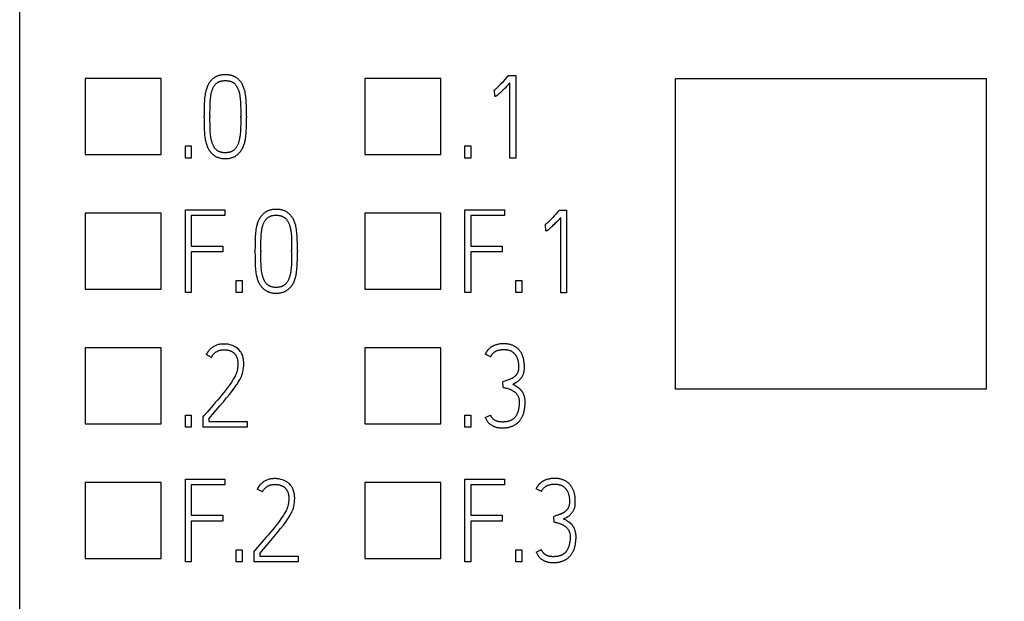
# Model space of a CAD drawing. Extents: x 0 to 420, y 0 to 297.
# Drawn here: x 106 to 120, y 175 to 183 of the extents above; entities that cross this region are included whole.
import ezdxf
from ezdxf.enums import TextEntityAlignment as Align

# ---------------------------------------------------------------- set-up
doc = ezdxf.new("R2010")
doc.units = 0
doc.header["$LTSCALE"] = 23.1
doc.layers.add('10000_FRONT', color=7, linetype='CONTINUOUS')
doc.layers.add('10100_DIM_FRONT', color=7, linetype='CONTINUOUS')
doc.dimstyles.get("Standard").update_dxf_attribs({"dimtxt": 2.5, "dimasz": 2.5, "dimexe": 1.25, "dimexo": 0.625, "dimtad": 1, "dimcen": 2.5, "dimazin": 3, "dimtfac": 1, "dimtmove": 0, "dimatfit": 3})

# ---------------------------------------------------------------- blocks, each defined once
blk = doc.blocks.new('*D1')
at = {"layer": '10100_DIM_FRONT', "color": 7, "linetype": 'CONTINUOUS'}
for p, q in [((114.381, 230.868), (132.245, 230.868)), ((130.245, 230.868), (130.245, 194.277)), ((130.245, 157.685), (130.245, 194.277)), ((114.381, 157.685), (132.245, 157.685))]:
    blk.add_line(p, q, dxfattribs=at)
for points in [[(130.745, 227.368), (130.245, 230.868), (129.745, 227.368)], [(129.745, 161.185), (130.245, 157.685), (130.745, 161.185)]]:
    blk.add_solid(points, dxfattribs=at)
blk.add_text('73.2', height=3.5, rotation=90, dxfattribs=at).set_placement((129.37, 188.82), (129.37, 198.82), align=Align.FIT)

msp = doc.modelspace()

# ---------------------------------------------------------------- linework, layer by layer
at = {"layer": '10000_FRONT', "color": 7, "linetype": 'CONTINUOUS'}
for p, q in [((105.85, 160.127), (105.85, 228.427)), ((106.8, 182.627), (106.8, 181.527)), ((107.9, 182.627), (106.8, 182.627)), ((107.9, 181.527), (107.9, 182.627)), ((110.85, 182.627), (110.85, 181.527)), ((111.95, 182.627), (110.85, 182.627)), ((111.95, 181.527), (111.95, 182.627)), ((112.919, 182.657), (112.931, 182.67)), ((112.931, 182.67), (113.035, 182.67)), ((113.035, 182.67), (113.035, 181.475)), ((115.35, 178.127), (115.35, 182.627)), ((115.35, 182.627), (119.85, 182.627)), ((119.85, 182.627), (119.85, 178.127)), ((112.729, 182.459), (112.719, 182.455)), ((112.734, 182.374), (112.729, 182.459)), ((112.952, 181.475), (112.952, 182.567)), ((108.521, 182.066), (108.521, 182.084)), ((108.606, 182.084), (108.606, 182.066)), ((109.052, 182.066), (109.052, 182.084)), ((109.135, 182.084), (109.135, 182.066)), ((108.25, 181.477), (108.25, 181.651)), ((108.25, 181.651), (108.335, 181.651)), ((108.335, 181.651), (108.335, 181.477)), ((112.3, 181.477), (112.3, 181.651)), ((112.3, 181.651), (112.385, 181.651)), ((112.385, 181.651), (112.385, 181.477)), ((106.8, 181.527), (107.9, 181.527)), ((108.335, 181.477), (108.25, 181.477)), ((110.85, 181.527), (111.95, 181.527)), ((112.385, 181.477), (112.3, 181.477)), ((113.035, 181.475), (112.952, 181.475)), ((108.25, 179.53), (108.25, 180.727)), ((108.25, 180.727), (108.821, 180.727)), ((108.821, 180.727), (108.821, 180.642)), ((112.3, 179.53), (112.3, 180.727)), ((112.3, 180.727), (112.871, 180.727)), ((112.871, 180.727), (112.871, 180.642)), ((106.8, 180.677), (106.8, 179.577)), ((107.9, 180.677), (106.8, 180.677)), ((107.9, 179.577), (107.9, 180.677)), ((108.335, 180.642), (108.335, 180.202)), ((108.821, 180.642), (108.335, 180.642)), ((110.85, 180.677), (110.85, 179.577)), ((111.95, 180.677), (110.85, 180.677)), ((111.95, 179.577), (111.95, 180.677)), ((112.385, 180.642), (112.385, 180.202)), ((112.871, 180.642), (112.385, 180.642)), ((113.656, 180.707), (113.668, 180.72)), ((113.668, 180.72), (113.773, 180.72)), ((113.69, 179.525), (113.69, 180.617)), ((113.773, 180.72), (113.773, 179.525)), ((113.466, 180.509), (113.456, 180.505)), ((113.471, 180.424), (113.466, 180.509)), ((108.335, 180.202), (108.791, 180.202)), ((108.791, 180.202), (108.791, 180.119)), ((112.385, 180.202), (112.841, 180.202)), ((112.841, 180.202), (112.841, 180.119)), ((108.335, 180.119), (108.335, 179.53)), ((108.791, 180.119), (108.335, 180.119)), ((109.258, 180.116), (109.258, 180.134)), ((109.343, 180.134), (109.343, 180.116)), ((109.789, 180.116), (109.789, 180.134)), ((109.873, 180.134), (109.873, 180.116)), ((112.385, 180.119), (112.385, 179.53)), ((112.841, 180.119), (112.385, 180.119)), ((108.987, 179.527), (108.987, 179.701)), ((108.987, 179.701), (109.072, 179.701)), ((109.072, 179.701), (109.072, 179.527)), ((113.037, 179.527), (113.037, 179.701)), ((113.037, 179.701), (113.122, 179.701)), ((113.122, 179.701), (113.122, 179.527)), ((106.8, 179.577), (107.9, 179.577)), ((108.335, 179.53), (108.25, 179.53)), ((109.072, 179.527), (108.987, 179.527)), ((110.85, 179.577), (111.95, 179.577)), ((112.385, 179.53), (112.3, 179.53)), ((113.122, 179.527), (113.037, 179.527)), ((113.773, 179.525), (113.69, 179.525)), ((106.8, 178.727), (106.8, 177.627)), ((107.9, 178.727), (106.8, 178.727)), ((107.9, 177.627), (107.9, 178.727)), ((108.628, 178.59), (108.553, 178.629)), ((110.85, 178.727), (110.85, 177.627)), ((111.95, 178.727), (110.85, 178.727)), ((111.95, 177.627), (111.95, 178.727)), ((112.671, 178.599), (112.594, 178.637)), ((112.854, 178.154), (112.849, 178.237)), ((119.85, 178.127), (115.35, 178.127)), ((108.25, 177.577), (108.25, 177.751)), ((108.25, 177.751), (108.335, 177.751)), ((108.335, 177.751), (108.335, 177.577)), ((108.508, 177.73), (108.518, 177.742)), ((108.508, 177.577), (108.508, 177.73)), ((112.3, 177.577), (112.3, 177.751)), ((112.3, 177.751), (112.385, 177.751)), ((112.385, 177.751), (112.385, 177.577)), ((112.594, 177.72), (112.671, 177.755)), ((106.8, 177.627), (107.9, 177.627)), ((108.591, 177.7), (108.591, 177.66)), ((108.591, 177.66), (109.147, 177.66)), ((109.147, 177.66), (109.147, 177.577)), ((110.85, 177.627), (111.95, 177.627)), ((108.335, 177.577), (108.25, 177.577)), ((109.147, 177.577), (108.508, 177.577)), ((112.385, 177.577), (112.3, 177.577)), ((106.8, 176.777), (106.8, 175.677)), ((107.9, 176.777), (106.8, 176.777)), ((107.9, 175.677), (107.9, 176.777)), ((108.25, 175.63), (108.25, 176.827)), ((108.25, 176.827), (108.821, 176.827)), ((108.335, 176.742), (108.335, 176.302)), ((108.821, 176.742), (108.335, 176.742)), ((108.821, 176.827), (108.821, 176.742)), ((110.85, 176.777), (110.85, 175.677)), ((111.95, 176.777), (110.85, 176.777)), ((111.95, 175.677), (111.95, 176.777)), ((112.3, 175.63), (112.3, 176.827)), ((112.3, 176.827), (112.871, 176.827)), ((112.385, 176.742), (112.385, 176.302)), ((112.871, 176.742), (112.385, 176.742)), ((112.871, 176.827), (112.871, 176.742)), ((109.365, 176.64), (109.29, 176.679)), ((113.408, 176.649), (113.332, 176.687)), ((108.335, 176.302), (108.791, 176.302)), ((108.791, 176.302), (108.791, 176.219)), ((112.385, 176.302), (112.841, 176.302)), ((112.841, 176.302), (112.841, 176.219)), ((108.335, 176.219), (108.335, 175.63)), ((108.791, 176.219), (108.335, 176.219)), ((112.385, 176.219), (112.385, 175.63)), ((112.841, 176.219), (112.385, 176.219)), ((113.591, 176.204), (113.586, 176.287)), ((108.987, 175.627), (108.987, 175.801)), ((108.987, 175.801), (109.072, 175.801)), ((109.072, 175.801), (109.072, 175.627)), ((109.245, 175.78), (109.255, 175.792)), ((109.245, 175.627), (109.245, 175.78)), ((109.328, 175.75), (109.328, 175.71)), ((113.037, 175.627), (113.037, 175.801)), ((113.037, 175.801), (113.122, 175.801)), ((113.122, 175.801), (113.122, 175.627)), ((113.332, 175.77), (113.408, 175.805)), ((106.8, 175.677), (107.9, 175.677)), ((108.335, 175.63), (108.25, 175.63)), ((109.072, 175.627), (108.987, 175.627)), ((109.884, 175.627), (109.245, 175.627)), ((109.328, 175.71), (109.884, 175.71)), ((109.884, 175.71), (109.884, 175.627)), ((110.85, 175.677), (111.95, 175.677)), ((112.385, 175.63), (112.3, 175.63)), ((113.122, 175.627), (113.037, 175.627))]:
    msp.add_line(p, q, dxfattribs=at)
for points in [[(109.135, 182.084), (109.135, 182.141), (109.134, 182.196), (109.134, 182.248), (109.133, 182.273), (109.132, 182.299), (109.13, 182.323), (109.128, 182.347), (109.125, 182.369), (109.122, 182.392), (109.118, 182.414), (109.114, 182.435), (109.111, 182.449), (109.107, 182.462), (109.103, 182.476), (109.099, 182.488), (109.094, 182.501), (109.089, 182.514), (109.084, 182.526), (109.079, 182.537), (109.072, 182.549), (109.066, 182.56), (109.059, 182.571), (109.051, 182.581), (109.043, 182.591), (109.034, 182.601), (109.025, 182.61), (109.018, 182.617), (109.011, 182.623), (109.003, 182.629), (108.996, 182.635), (108.988, 182.641), (108.979, 182.646), (108.971, 182.651), (108.962, 182.655), (108.953, 182.66), (108.944, 182.664), (108.934, 182.667), (108.925, 182.67), (108.915, 182.673), (108.906, 182.675), (108.895, 182.678), (108.884, 182.679), (108.873, 182.681), (108.862, 182.682), (108.851, 182.683), (108.84, 182.683), (108.829, 182.683), (108.818, 182.683), (108.807, 182.683), (108.796, 182.682), (108.785, 182.681), (108.774, 182.679), (108.763, 182.678), (108.752, 182.675), (108.743, 182.673), (108.733, 182.67), (108.724, 182.667), (108.714, 182.664), (108.705, 182.66), (108.696, 182.655), (108.687, 182.651), (108.678, 182.646), (108.67, 182.641), (108.662, 182.635), (108.654, 182.629), (108.647, 182.623), (108.64, 182.617), (108.633, 182.61), (108.624, 182.601), (108.615, 182.591), (108.607, 182.581), (108.599, 182.571), (108.592, 182.56), (108.586, 182.549), (108.579, 182.537), (108.574, 182.526), (108.568, 182.514), (108.564, 182.501), (108.559, 182.488), (108.555, 182.476), (108.551, 182.462), (108.547, 182.449), (108.544, 182.435), (108.539, 182.414), (108.535, 182.392), (108.532, 182.369), (108.529, 182.347), (108.527, 182.323), (108.525, 182.299), (108.524, 182.273), (108.523, 182.248), (108.522, 182.196), (108.521, 182.141), (108.521, 182.084)], [(108.606, 182.084), (108.606, 182.136), (108.607, 182.186), (108.608, 182.234), (108.608, 182.257), (108.609, 182.28), (108.611, 182.301), (108.612, 182.323), (108.614, 182.343), (108.617, 182.364), (108.619, 182.377), (108.621, 182.39), (108.623, 182.402), (108.625, 182.414), (108.628, 182.426), (108.631, 182.438), (108.634, 182.449), (108.638, 182.46), (108.642, 182.47), (108.646, 182.48), (108.65, 182.49), (108.655, 182.5), (108.659, 182.507), (108.663, 182.514), (108.667, 182.52), (108.672, 182.527), (108.677, 182.533), (108.682, 182.539), (108.687, 182.545), (108.692, 182.55), (108.698, 182.555), (108.704, 182.56), (108.709, 182.565), (108.716, 182.569), (108.722, 182.573), (108.728, 182.577), (108.735, 182.58), (108.741, 182.583), (108.747, 182.586), (108.754, 182.588), (108.76, 182.59), (108.767, 182.592), (108.774, 182.593), (108.783, 182.595), (108.792, 182.596), (108.801, 182.597), (108.81, 182.598), (108.82, 182.598), (108.829, 182.599), (108.838, 182.598), (108.847, 182.598), (108.856, 182.597), (108.865, 182.596), (108.874, 182.595), (108.883, 182.593), (108.891, 182.591), (108.899, 182.589), (108.907, 182.587), (108.914, 182.584), (108.922, 182.581), (108.929, 182.577), (108.935, 182.574), (108.94, 182.571), (108.946, 182.567), (108.951, 182.563), (108.956, 182.559), (108.961, 182.555), (108.965, 182.55), (108.971, 182.545), (108.976, 182.539), (108.98, 182.533), (108.985, 182.527), (108.991, 182.518), (108.997, 182.509), (109.002, 182.5), (109.007, 182.49), (109.011, 182.48), (109.015, 182.47), (109.019, 182.46), (109.023, 182.449), (109.026, 182.438), (109.03, 182.426), (109.032, 182.414), (109.035, 182.402), (109.037, 182.39), (109.039, 182.377), (109.041, 182.364), (109.044, 182.343), (109.046, 182.323), (109.047, 182.301), (109.049, 182.28), (109.05, 182.257), (109.05, 182.234), (109.051, 182.186), (109.052, 182.136), (109.052, 182.084)], [(112.878, 182.612), (112.857, 182.589), (112.837, 182.567), (112.817, 182.546), (112.798, 182.527), (112.789, 182.518), (112.781, 182.509), (112.772, 182.501), (112.764, 182.493), (112.757, 182.486), (112.749, 182.48), (112.736, 182.468), (112.731, 182.464), (112.726, 182.46), (112.723, 182.458), (112.719, 182.455)], [(112.919, 182.657), (112.909, 182.646), (112.878, 182.612)], [(112.734, 182.374), (112.737, 182.374), (112.739, 182.374), (112.742, 182.375), (112.745, 182.375), (112.748, 182.376), (112.752, 182.377), (112.755, 182.378), (112.757, 182.38), (112.76, 182.381), (112.764, 182.383), (112.768, 182.386), (112.772, 182.389), (112.776, 182.392), (112.781, 182.396), (112.786, 182.4), (112.792, 182.405), (112.797, 182.41), (112.803, 182.415), (112.814, 182.424), (112.824, 182.434), (112.836, 182.446), (112.848, 182.458), (112.863, 182.473), (112.877, 182.487), (112.895, 182.505), (112.912, 182.524), (112.952, 182.567)], [(108.521, 182.066), (108.521, 182.009), (108.522, 181.955), (108.523, 181.903), (108.524, 181.878), (108.525, 181.853), (108.527, 181.829), (108.529, 181.805), (108.532, 181.782), (108.535, 181.76), (108.539, 181.738), (108.544, 181.717), (108.547, 181.703), (108.551, 181.69), (108.555, 181.676), (108.559, 181.663), (108.564, 181.651), (108.568, 181.638), (108.574, 181.626), (108.58, 181.615), (108.586, 181.603), (108.591, 181.595), (108.596, 181.587), (108.602, 181.579), (108.608, 181.571), (108.616, 181.561), (108.625, 181.551), (108.634, 181.542), (108.641, 181.535), (108.648, 181.529), (108.656, 181.523), (108.664, 181.517), (108.671, 181.511), (108.679, 181.506), (108.688, 181.501), (108.696, 181.496), (108.705, 181.492), (108.715, 181.488), (108.724, 181.485), (108.733, 181.482), (108.743, 181.479), (108.753, 181.477), (108.763, 181.474), (108.774, 181.472), (108.785, 181.471), (108.796, 181.47), (108.807, 181.469), (108.818, 181.469), (108.829, 181.468), (108.84, 181.469), (108.851, 181.469), (108.862, 181.47), (108.872, 181.471), (108.883, 181.472), (108.894, 181.474), (108.904, 181.477), (108.914, 181.479), (108.923, 181.482), (108.933, 181.485), (108.942, 181.488), (108.951, 181.492), (108.96, 181.496), (108.969, 181.501), (108.977, 181.506), (108.985, 181.511), (108.993, 181.517), (109.001, 181.522), (109.008, 181.529), (109.015, 181.535), (109.022, 181.542), (109.031, 181.551), (109.04, 181.561), (109.048, 181.571), (109.055, 181.581), (109.063, 181.592), (109.069, 181.603), (109.076, 181.615), (109.082, 181.626), (109.087, 181.638), (109.092, 181.651), (109.097, 181.663), (109.101, 181.676), (109.105, 181.689), (109.109, 181.703), (109.112, 181.717), (109.116, 181.731), (109.119, 181.745), (109.121, 181.76), (109.124, 181.782), (109.127, 181.805), (109.13, 181.829), (109.131, 181.853), (109.133, 181.878), (109.134, 181.903), (109.134, 181.955), (109.135, 182.009), (109.135, 182.066)], [(109.052, 182.066), (109.052, 182.016), (109.051, 181.967), (109.05, 181.919), (109.05, 181.897), (109.048, 181.874), (109.047, 181.852), (109.045, 181.831), (109.043, 181.81), (109.04, 181.79), (109.038, 181.777), (109.036, 181.764), (109.034, 181.751), (109.031, 181.739), (109.028, 181.727), (109.025, 181.715), (109.021, 181.704), (109.018, 181.693), (109.014, 181.681), (109.01, 181.671), (109.005, 181.661), (109, 181.651), (108.996, 181.644), (108.992, 181.637), (108.987, 181.63), (108.983, 181.624), (108.978, 181.617), (108.973, 181.611), (108.968, 181.606), (108.962, 181.6), (108.957, 181.595), (108.951, 181.59), (108.945, 181.586), (108.939, 181.581), (108.933, 181.578), (108.927, 181.574), (108.92, 181.571), (108.912, 181.567), (108.905, 181.565), (108.897, 181.562), (108.89, 181.56), (108.882, 181.558), (108.873, 181.557), (108.865, 181.555), (108.856, 181.555), (108.847, 181.554), (108.838, 181.553), (108.829, 181.553), (108.82, 181.553), (108.811, 181.554), (108.802, 181.554), (108.793, 181.555), (108.784, 181.557), (108.775, 181.558), (108.767, 181.56), (108.759, 181.562), (108.752, 181.565), (108.744, 181.567), (108.737, 181.571), (108.73, 181.574), (108.723, 181.578), (108.717, 181.581), (108.711, 181.586), (108.705, 181.59), (108.7, 181.595), (108.694, 181.6), (108.689, 181.606), (108.683, 181.611), (108.678, 181.617), (108.674, 181.624), (108.669, 181.63), (108.665, 181.637), (108.661, 181.644), (108.657, 181.651), (108.652, 181.661), (108.647, 181.671), (108.643, 181.681), (108.64, 181.693), (108.636, 181.704), (108.633, 181.715), (108.63, 181.727), (108.627, 181.739), (108.624, 181.751), (108.621, 181.77), (108.618, 181.79), (108.615, 181.81), (108.613, 181.831), (108.611, 181.852), (108.609, 181.874), (108.608, 181.897), (108.608, 181.919), (108.607, 181.967), (108.606, 182.016), (108.606, 182.066)], [(109.873, 180.134), (109.872, 180.191), (109.872, 180.246), (109.871, 180.298), (109.87, 180.323), (109.869, 180.349), (109.867, 180.373), (109.865, 180.397), (109.862, 180.419), (109.859, 180.442), (109.856, 180.464), (109.851, 180.485), (109.848, 180.499), (109.844, 180.512), (109.84, 180.526), (109.836, 180.538), (109.832, 180.551), (109.827, 180.564), (109.822, 180.576), (109.816, 180.587), (109.81, 180.599), (109.803, 180.61), (109.796, 180.621), (109.788, 180.631), (109.78, 180.641), (109.772, 180.651), (109.763, 180.66), (109.756, 180.667), (109.748, 180.673), (109.741, 180.679), (109.733, 180.685), (109.725, 180.691), (109.717, 180.696), (109.708, 180.701), (109.699, 180.705), (109.69, 180.71), (109.681, 180.714), (109.672, 180.717), (109.662, 180.72), (109.653, 180.723), (109.643, 180.725), (109.632, 180.728), (109.621, 180.729), (109.61, 180.731), (109.599, 180.732), (109.588, 180.733), (109.577, 180.733), (109.566, 180.733), (109.555, 180.733), (109.544, 180.733), (109.533, 180.732), (109.522, 180.731), (109.511, 180.729), (109.5, 180.728), (109.49, 180.725), (109.48, 180.723), (109.47, 180.72), (109.461, 180.717), (109.451, 180.714), (109.442, 180.71), (109.433, 180.705), (109.424, 180.701), (109.416, 180.696), (109.408, 180.691), (109.4, 180.685), (109.392, 180.679), (109.384, 180.673), (109.377, 180.667), (109.37, 180.66), (109.361, 180.651), (109.352, 180.641), (109.344, 180.631), (109.337, 180.621), (109.33, 180.61), (109.323, 180.599), (109.317, 180.587), (109.311, 180.576), (109.306, 180.564), (109.301, 180.551), (109.296, 180.538), (109.292, 180.526), (109.288, 180.512), (109.284, 180.499), (109.281, 180.485), (109.276, 180.464), (109.273, 180.442), (109.269, 180.419), (109.266, 180.397), (109.264, 180.373), (109.262, 180.349), (109.261, 180.323), (109.26, 180.298), (109.259, 180.246), (109.259, 180.191), (109.258, 180.134)], [(109.343, 180.134), (109.343, 180.186), (109.344, 180.236), (109.345, 180.284), (109.346, 180.307), (109.347, 180.33), (109.348, 180.351), (109.35, 180.373), (109.352, 180.393), (109.354, 180.414), (109.356, 180.427), (109.358, 180.44), (109.36, 180.452), (109.363, 180.464), (109.365, 180.476), (109.368, 180.488), (109.372, 180.499), (109.375, 180.51), (109.379, 180.52), (109.383, 180.53), (109.388, 180.54), (109.392, 180.55), (109.396, 180.557), (109.4, 180.564), (109.405, 180.57), (109.409, 180.577), (109.414, 180.583), (109.419, 180.589), (109.424, 180.595), (109.43, 180.6), (109.435, 180.605), (109.441, 180.61), (109.447, 180.615), (109.453, 180.619), (109.459, 180.623), (109.466, 180.627), (109.472, 180.63), (109.478, 180.633), (109.485, 180.636), (109.491, 180.638), (109.498, 180.64), (109.504, 180.642), (109.511, 180.643), (109.52, 180.645), (109.529, 180.646), (109.539, 180.647), (109.548, 180.648), (109.557, 180.648), (109.566, 180.649), (109.575, 180.648), (109.585, 180.648), (109.594, 180.647), (109.603, 180.646), (109.612, 180.645), (109.621, 180.643), (109.628, 180.641), (109.636, 180.639), (109.644, 180.637), (109.651, 180.634), (109.659, 180.631), (109.666, 180.627), (109.672, 180.624), (109.677, 180.621), (109.683, 180.617), (109.688, 180.613), (109.693, 180.609), (109.698, 180.605), (109.703, 180.6), (109.708, 180.595), (109.713, 180.589), (109.718, 180.583), (109.722, 180.577), (109.728, 180.568), (109.734, 180.559), (109.739, 180.55), (109.744, 180.54), (109.749, 180.53), (109.753, 180.52), (109.757, 180.51), (109.76, 180.499), (109.764, 180.488), (109.767, 180.476), (109.77, 180.464), (109.772, 180.452), (109.775, 180.44), (109.777, 180.427), (109.778, 180.414), (109.781, 180.393), (109.783, 180.373), (109.785, 180.351), (109.786, 180.33), (109.787, 180.307), (109.788, 180.284), (109.789, 180.236), (109.789, 180.186), (109.789, 180.134)], [(113.616, 180.662), (113.595, 180.639), (113.574, 180.617), (113.554, 180.596), (113.536, 180.577), (113.527, 180.568), (113.518, 180.559), (113.51, 180.551), (113.502, 180.543), (113.494, 180.536), (113.486, 180.53), (113.474, 180.518), (113.469, 180.514), (113.464, 180.51), (113.46, 180.508), (113.456, 180.505)], [(113.471, 180.424), (113.474, 180.424), (113.476, 180.424), (113.479, 180.425), (113.482, 180.425), (113.486, 180.426), (113.489, 180.427), (113.492, 180.428), (113.495, 180.43), (113.498, 180.431), (113.501, 180.433), (113.505, 180.436), (113.509, 180.439), (113.514, 180.442), (113.518, 180.446), (113.523, 180.45), (113.529, 180.455), (113.535, 180.46), (113.54, 180.465), (113.551, 180.474), (113.561, 180.484), (113.573, 180.496), (113.585, 180.508), (113.6, 180.523), (113.614, 180.537), (113.632, 180.555), (113.649, 180.574), (113.69, 180.617)], [(113.656, 180.707), (113.646, 180.696), (113.616, 180.662)], [(109.258, 180.116), (109.259, 180.059), (109.259, 180.005), (109.26, 179.953), (109.261, 179.928), (109.262, 179.903), (109.264, 179.879), (109.266, 179.855), (109.269, 179.832), (109.273, 179.81), (109.276, 179.788), (109.281, 179.767), (109.284, 179.753), (109.288, 179.74), (109.292, 179.726), (109.296, 179.713), (109.301, 179.701), (109.306, 179.688), (109.311, 179.676), (109.317, 179.665), (109.323, 179.653), (109.328, 179.645), (109.333, 179.637), (109.339, 179.629), (109.345, 179.621), (109.353, 179.611), (109.362, 179.601), (109.372, 179.592), (109.379, 179.585), (109.386, 179.579), (109.393, 179.573), (109.401, 179.567), (109.409, 179.561), (109.417, 179.556), (109.425, 179.551), (109.434, 179.546), (109.443, 179.542), (109.452, 179.538), (109.461, 179.535), (109.471, 179.532), (109.48, 179.529), (109.49, 179.527), (109.501, 179.524), (109.511, 179.522), (109.522, 179.521), (109.533, 179.52), (109.544, 179.519), (109.555, 179.519), (109.566, 179.518), (109.577, 179.519), (109.588, 179.519), (109.599, 179.52), (109.61, 179.521), (109.62, 179.522), (109.631, 179.524), (109.642, 179.527), (109.651, 179.529), (109.661, 179.532), (109.67, 179.535), (109.679, 179.538), (109.688, 179.542), (109.697, 179.546), (109.706, 179.551), (109.714, 179.556), (109.722, 179.561), (109.73, 179.567), (109.738, 179.572), (109.745, 179.579), (109.752, 179.585), (109.759, 179.592), (109.768, 179.601), (109.777, 179.611), (109.785, 179.621), (109.793, 179.631), (109.8, 179.642), (109.807, 179.653), (109.813, 179.665), (109.819, 179.676), (109.824, 179.688), (109.829, 179.701), (109.834, 179.713), (109.838, 179.726), (109.843, 179.739), (109.846, 179.753), (109.85, 179.767), (109.853, 179.781), (109.856, 179.795), (109.858, 179.81), (109.862, 179.832), (109.865, 179.855), (109.867, 179.879), (109.869, 179.903), (109.87, 179.928), (109.871, 179.953), (109.872, 180.005), (109.872, 180.059), (109.873, 180.116)], [(109.789, 180.116), (109.789, 180.066), (109.789, 180.017), (109.788, 179.969), (109.787, 179.947), (109.786, 179.924), (109.784, 179.902), (109.782, 179.881), (109.78, 179.86), (109.778, 179.84), (109.776, 179.827), (109.773, 179.814), (109.771, 179.801), (109.768, 179.789), (109.765, 179.777), (109.762, 179.765), (109.759, 179.754), (109.755, 179.743), (109.751, 179.731), (109.747, 179.721), (109.742, 179.711), (109.737, 179.701), (109.733, 179.694), (109.729, 179.687), (109.725, 179.68), (109.72, 179.674), (109.715, 179.667), (109.71, 179.661), (109.705, 179.656), (109.699, 179.65), (109.694, 179.645), (109.688, 179.64), (109.683, 179.636), (109.677, 179.631), (109.67, 179.628), (109.664, 179.624), (109.657, 179.621), (109.65, 179.617), (109.642, 179.615), (109.635, 179.612), (109.627, 179.61), (109.62, 179.608), (109.611, 179.607), (109.602, 179.605), (109.593, 179.605), (109.584, 179.604), (109.575, 179.603), (109.566, 179.603), (109.557, 179.603), (109.548, 179.604), (109.539, 179.604), (109.53, 179.605), (109.521, 179.607), (109.512, 179.608), (109.504, 179.61), (109.497, 179.612), (109.489, 179.615), (109.482, 179.617), (109.474, 179.621), (109.467, 179.624), (109.461, 179.628), (109.454, 179.631), (109.448, 179.636), (109.442, 179.64), (109.437, 179.645), (109.431, 179.65), (109.426, 179.656), (109.421, 179.661), (109.416, 179.667), (109.411, 179.674), (109.406, 179.68), (109.402, 179.687), (109.398, 179.694), (109.394, 179.701), (109.389, 179.711), (109.385, 179.721), (109.381, 179.731), (109.377, 179.743), (109.373, 179.754), (109.37, 179.765), (109.367, 179.777), (109.364, 179.789), (109.361, 179.801), (109.358, 179.82), (109.355, 179.84), (109.352, 179.86), (109.35, 179.881), (109.348, 179.902), (109.347, 179.924), (109.346, 179.947), (109.345, 179.969), (109.344, 180.017), (109.343, 180.066), (109.343, 180.116)], [(108.591, 177.7), (108.645, 177.764), (108.698, 177.826), (108.75, 177.887), (108.8, 177.947), (108.848, 178.004), (108.892, 178.059), (108.933, 178.111), (108.97, 178.161), (108.987, 178.185), (109.003, 178.208), (109.017, 178.23), (109.031, 178.253), (109.042, 178.273), (109.052, 178.294), (109.061, 178.313), (109.069, 178.332), (109.077, 178.356), (109.084, 178.382), (109.089, 178.409), (109.094, 178.437), (109.096, 178.465), (109.097, 178.494), (109.097, 178.51), (109.096, 178.526), (109.094, 178.542), (109.092, 178.558), (109.089, 178.574), (109.085, 178.59), (109.081, 178.605), (109.076, 178.62), (109.069, 178.635), (109.062, 178.649), (109.057, 178.659), (109.051, 178.668), (109.045, 178.677), (109.036, 178.689), (109.025, 178.702), (109.012, 178.714), (108.998, 178.727), (108.99, 178.733), (108.981, 178.738), (108.963, 178.748), (108.943, 178.758), (108.92, 178.766), (108.896, 178.773), (108.882, 178.776), (108.869, 178.779), (108.854, 178.781), (108.839, 178.782), (108.823, 178.783), (108.807, 178.783), (108.794, 178.783), (108.78, 178.782), (108.767, 178.781), (108.753, 178.779), (108.74, 178.777), (108.727, 178.774), (108.713, 178.77), (108.701, 178.766), (108.69, 178.762), (108.68, 178.758), (108.67, 178.753), (108.661, 178.747), (108.651, 178.742), (108.642, 178.735), (108.633, 178.729), (108.624, 178.722), (108.616, 178.715), (108.605, 178.704), (108.594, 178.693)], [(112.711, 178.755), (112.707, 178.753), (112.703, 178.751), (112.699, 178.749), (112.696, 178.747), (112.692, 178.745), (112.688, 178.743), (112.685, 178.741), (112.681, 178.738), (112.678, 178.736), (112.674, 178.733), (112.671, 178.731), (112.667, 178.728), (112.664, 178.726), (112.661, 178.723), (112.657, 178.72), (112.654, 178.718), (112.651, 178.715), (112.648, 178.712), (112.645, 178.709), (112.642, 178.706), (112.64, 178.704), (112.637, 178.701), (112.634, 178.698), (112.631, 178.695), (112.629, 178.692), (112.626, 178.689), (112.624, 178.685), (112.621, 178.682), (112.619, 178.679), (112.616, 178.676), (112.614, 178.672), (112.612, 178.669), (112.61, 178.666), (112.608, 178.662), (112.605, 178.659), (112.603, 178.655), (112.602, 178.652), (112.6, 178.648), (112.598, 178.644), (112.596, 178.641), (112.594, 178.637)], [(112.992, 178.199), (113.012, 178.21), (113.032, 178.221), (113.052, 178.233), (113.062, 178.24), (113.071, 178.247), (113.081, 178.255), (113.09, 178.263), (113.099, 178.272), (113.107, 178.281), (113.112, 178.287), (113.118, 178.294), (113.123, 178.301), (113.127, 178.308), (113.132, 178.316), (113.136, 178.323), (113.14, 178.331), (113.144, 178.34), (113.147, 178.348), (113.15, 178.357), (113.153, 178.367), (113.155, 178.376), (113.157, 178.387), (113.159, 178.398), (113.16, 178.409), (113.161, 178.421), (113.162, 178.433), (113.162, 178.446), (113.162, 178.458), (113.162, 178.471), (113.161, 178.484), (113.16, 178.496), (113.159, 178.509), (113.157, 178.522), (113.155, 178.534), (113.153, 178.547), (113.151, 178.558), (113.149, 178.569), (113.146, 178.579), (113.143, 178.59), (113.139, 178.6), (113.136, 178.611), (113.132, 178.621), (113.127, 178.631), (113.123, 178.64), (113.118, 178.649), (113.113, 178.658), (113.108, 178.666), (113.102, 178.675), (113.096, 178.683), (113.09, 178.691), (113.084, 178.699), (113.078, 178.705), (113.072, 178.711), (113.066, 178.717), (113.059, 178.723), (113.052, 178.728), (113.046, 178.733), (113.039, 178.738), (113.031, 178.743), (113.024, 178.748), (113.015, 178.752), (113.006, 178.757), (112.997, 178.761), (112.988, 178.765), (112.979, 178.768), (112.969, 178.772), (112.959, 178.774), (112.95, 178.777), (112.939, 178.779), (112.928, 178.781), (112.917, 178.783), (112.906, 178.784), (112.894, 178.785), (112.883, 178.786), (112.872, 178.787), (112.861, 178.787), (112.85, 178.787), (112.839, 178.786), (112.829, 178.786), (112.818, 178.785), (112.808, 178.784), (112.797, 178.782), (112.787, 178.781), (112.777, 178.778), (112.766, 178.776), (112.756, 178.773), (112.746, 178.77), (112.737, 178.767), (112.728, 178.763), (112.719, 178.76), (112.711, 178.755)], [(108.594, 178.693), (108.592, 178.691), (108.59, 178.688), (108.589, 178.686), (108.587, 178.684), (108.585, 178.682), (108.583, 178.68), (108.582, 178.677), (108.58, 178.675), (108.578, 178.673), (108.577, 178.67), (108.575, 178.668), (108.573, 178.666), (108.572, 178.663), (108.57, 178.661), (108.569, 178.659), (108.567, 178.656), (108.566, 178.654), (108.564, 178.651), (108.563, 178.649), (108.562, 178.646), (108.56, 178.644), (108.559, 178.641), (108.558, 178.639), (108.556, 178.636), (108.555, 178.634), (108.554, 178.631), (108.553, 178.629)], [(108.628, 178.59), (108.631, 178.597), (108.634, 178.603), (108.637, 178.609), (108.641, 178.614), (108.645, 178.62), (108.649, 178.626), (108.653, 178.631), (108.658, 178.636), (108.663, 178.642), (108.668, 178.647), (108.673, 178.651), (108.678, 178.656), (108.683, 178.66), (108.688, 178.664), (108.693, 178.667), (108.698, 178.671), (108.704, 178.674), (108.709, 178.677), (108.715, 178.68), (108.721, 178.683), (108.727, 178.686), (108.733, 178.688), (108.74, 178.69), (108.747, 178.693), (108.754, 178.694), (108.762, 178.696), (108.769, 178.697), (108.777, 178.698), (108.784, 178.699), (108.792, 178.7), (108.8, 178.7), (108.807, 178.7), (108.815, 178.7), (108.823, 178.7), (108.831, 178.7), (108.839, 178.699), (108.847, 178.698), (108.855, 178.697), (108.862, 178.696), (108.87, 178.694), (108.878, 178.692), (108.884, 178.69), (108.891, 178.688), (108.897, 178.686), (108.904, 178.684), (108.91, 178.681), (108.916, 178.678), (108.922, 178.675), (108.928, 178.672), (108.934, 178.668), (108.939, 178.665), (108.943, 178.662), (108.948, 178.658), (108.952, 178.654), (108.956, 178.65), (108.961, 178.646), (108.965, 178.642), (108.968, 178.638), (108.972, 178.633), (108.975, 178.629), (108.98, 178.622), (108.984, 178.616), (108.987, 178.609), (108.991, 178.602), (108.994, 178.595), (108.997, 178.588), (108.999, 178.581), (109.002, 178.574), (109.004, 178.566), (109.005, 178.559), (109.007, 178.551), (109.008, 178.543), (109.01, 178.531), (109.011, 178.52), (109.012, 178.508), (109.012, 178.495), (109.012, 178.483), (109.011, 178.471), (109.01, 178.459), (109.009, 178.447), (109.007, 178.436), (109.005, 178.424), (109.003, 178.413), (109.001, 178.401), (108.998, 178.391), (108.995, 178.38), (108.992, 178.37), (108.989, 178.361), (108.985, 178.352), (108.982, 178.343), (108.978, 178.334), (108.971, 178.319)], [(112.671, 178.599), (112.675, 178.606), (112.679, 178.613), (112.683, 178.619), (112.687, 178.626), (112.691, 178.632), (112.696, 178.637), (112.7, 178.643), (112.705, 178.648), (112.71, 178.653), (112.715, 178.657), (112.72, 178.661), (112.725, 178.666), (112.73, 178.669), (112.736, 178.673), (112.741, 178.676), (112.746, 178.679), (112.752, 178.682), (112.757, 178.684), (112.766, 178.688), (112.774, 178.691), (112.783, 178.694), (112.791, 178.696), (112.8, 178.698), (112.809, 178.699), (112.818, 178.701), (112.827, 178.702), (112.835, 178.702), (112.844, 178.703), (112.852, 178.703), (112.861, 178.704), (112.868, 178.703), (112.875, 178.703), (112.881, 178.703), (112.888, 178.702), (112.895, 178.702), (112.902, 178.701), (112.909, 178.7), (112.916, 178.699), (112.923, 178.697), (112.93, 178.696), (112.937, 178.694), (112.943, 178.692), (112.95, 178.69), (112.956, 178.687), (112.963, 178.684), (112.969, 178.682), (112.975, 178.678), (112.981, 178.675), (112.986, 178.671), (112.991, 178.668), (112.996, 178.664), (113.001, 178.66), (113.006, 178.656), (113.01, 178.652), (113.015, 178.647), (113.019, 178.642), (113.023, 178.637), (113.027, 178.632), (113.031, 178.627), (113.034, 178.622), (113.038, 178.617), (113.041, 178.611), (113.044, 178.606), (113.047, 178.6), (113.05, 178.595), (113.053, 178.589), (113.056, 178.581), (113.059, 178.573), (113.062, 178.565), (113.065, 178.556), (113.067, 178.548), (113.069, 178.54), (113.071, 178.531), (113.072, 178.523), (113.073, 178.514), (113.075, 178.506), (113.075, 178.497), (113.076, 178.489), (113.077, 178.48), (113.077, 178.471), (113.077, 178.463), (113.077, 178.454), (113.077, 178.446), (113.077, 178.437), (113.076, 178.428), (113.076, 178.42), (113.075, 178.411), (113.074, 178.405), (113.073, 178.399), (113.071, 178.393), (113.07, 178.387), (113.068, 178.381), (113.065, 178.375), (113.063, 178.368), (113.06, 178.362)], [(108.971, 178.319), (108.963, 178.304), (108.954, 178.288), (108.944, 178.272), (108.933, 178.254), (108.922, 178.237), (108.897, 178.201), (108.871, 178.164), (108.842, 178.126), (108.812, 178.088), (108.78, 178.049), (108.747, 178.01), (108.715, 177.971), (108.683, 177.934), (108.652, 177.897), (108.622, 177.862), (108.593, 177.828), (108.565, 177.796), (108.518, 177.742)], [(113.06, 178.362), (113.056, 178.356), (113.054, 178.352), (113.052, 178.348), (113.049, 178.344), (113.046, 178.341), (113.044, 178.337), (113.041, 178.334), (113.038, 178.33), (113.035, 178.327), (113.033, 178.324), (113.03, 178.321), (113.026, 178.318), (113.023, 178.315), (113.02, 178.312), (113.017, 178.309), (113.013, 178.306), (113.01, 178.303), (113.006, 178.301), (113.003, 178.298), (112.999, 178.295), (112.994, 178.292), (112.99, 178.29), (112.985, 178.287), (112.98, 178.284), (112.976, 178.282), (112.971, 178.279), (112.966, 178.277), (112.961, 178.275), (112.956, 178.272), (112.95, 178.27), (112.943, 178.267), (112.936, 178.265), (112.93, 178.262), (112.916, 178.258), (112.903, 178.254), (112.876, 178.245), (112.862, 178.241), (112.849, 178.237)], [(113.15, 178.057), (113.148, 178.062), (113.146, 178.066), (113.143, 178.071), (113.141, 178.076), (113.138, 178.08), (113.136, 178.084), (113.133, 178.089), (113.13, 178.093), (113.127, 178.097), (113.124, 178.101), (113.121, 178.105), (113.118, 178.109), (113.115, 178.113), (113.112, 178.117), (113.108, 178.12), (113.105, 178.124), (113.101, 178.128), (113.097, 178.131), (113.093, 178.135), (113.089, 178.138), (113.085, 178.141), (113.081, 178.145), (113.077, 178.148), (113.072, 178.151), (113.068, 178.154), (113.062, 178.158), (113.056, 178.162), (113.05, 178.166), (113.044, 178.17), (113.036, 178.175), (113.028, 178.18), (113.019, 178.185), (113.01, 178.19), (113.001, 178.194), (112.992, 178.199)], [(112.594, 177.72), (112.598, 177.711), (112.603, 177.702), (112.613, 177.684), (112.618, 177.675), (112.624, 177.666), (112.631, 177.657), (112.638, 177.648), (112.643, 177.642), (112.648, 177.637), (112.654, 177.632), (112.663, 177.624), (112.673, 177.617), (112.679, 177.612), (112.687, 177.607), (112.694, 177.603), (112.702, 177.599), (112.71, 177.595), (112.718, 177.592), (112.726, 177.588), (112.735, 177.585), (112.744, 177.582), (112.754, 177.579), (112.764, 177.576), (112.774, 177.574), (112.785, 177.572), (112.796, 177.571), (112.808, 177.57), (112.82, 177.569), (112.833, 177.569), (112.846, 177.568), (112.858, 177.569), (112.87, 177.569), (112.882, 177.57), (112.895, 177.571), (112.907, 177.572), (112.919, 177.574), (112.931, 177.576), (112.943, 177.579), (112.952, 177.582), (112.962, 177.584), (112.971, 177.587), (112.98, 177.591), (112.989, 177.594), (112.998, 177.598), (113.007, 177.602), (113.015, 177.607), (113.024, 177.611), (113.032, 177.616), (113.039, 177.621), (113.047, 177.627), (113.054, 177.633), (113.061, 177.639), (113.068, 177.645), (113.075, 177.651), (113.082, 177.658), (113.088, 177.665), (113.094, 177.672), (113.1, 177.68), (113.106, 177.688), (113.111, 177.696), (113.116, 177.704), (113.121, 177.713), (113.126, 177.721), (113.13, 177.73), (113.135, 177.739), (113.139, 177.75), (113.144, 177.761), (113.148, 177.773), (113.151, 177.784), (113.155, 177.796), (113.158, 177.808), (113.16, 177.819), (113.163, 177.831), (113.165, 177.845), (113.167, 177.859), (113.169, 177.873), (113.17, 177.887), (113.171, 177.901), (113.172, 177.915), (113.172, 177.929), (113.172, 177.943), (113.172, 177.959), (113.171, 177.975), (113.169, 177.985), (113.168, 177.995), (113.166, 178.005), (113.164, 178.014), (113.162, 178.023), (113.159, 178.032), (113.157, 178.04), (113.153, 178.049), (113.15, 178.057)], [(112.854, 178.154), (112.867, 178.152), (112.881, 178.149), (112.894, 178.146), (112.908, 178.142), (112.921, 178.139), (112.935, 178.134), (112.944, 178.131), (112.952, 178.128), (112.961, 178.124), (112.97, 178.12), (112.978, 178.116), (112.986, 178.112), (112.994, 178.107), (113.002, 178.102), (113.01, 178.097), (113.015, 178.093), (113.021, 178.088), (113.026, 178.084), (113.031, 178.079), (113.036, 178.074), (113.041, 178.069), (113.045, 178.064), (113.05, 178.059), (113.054, 178.053), (113.058, 178.047), (113.062, 178.041), (113.065, 178.035), (113.069, 178.029), (113.072, 178.022), (113.075, 178.016), (113.077, 178.009), (113.08, 178.001), (113.082, 177.994), (113.083, 177.987), (113.085, 177.979), (113.086, 177.971), (113.086, 177.963), (113.087, 177.954), (113.087, 177.946), (113.087, 177.935), (113.087, 177.923), (113.086, 177.912), (113.085, 177.9), (113.084, 177.889), (113.083, 177.878), (113.081, 177.866), (113.08, 177.855), (113.078, 177.846), (113.076, 177.836), (113.074, 177.827), (113.072, 177.818), (113.069, 177.808), (113.066, 177.799), (113.063, 177.79), (113.06, 177.781), (113.057, 177.775), (113.054, 177.768), (113.051, 177.761), (113.047, 177.755), (113.044, 177.749), (113.04, 177.742), (113.036, 177.736), (113.032, 177.731), (113.027, 177.725), (113.023, 177.72), (113.018, 177.715), (113.013, 177.71), (113.008, 177.705), (113.003, 177.701), (112.998, 177.697), (112.992, 177.693), (112.987, 177.689), (112.981, 177.685), (112.975, 177.682), (112.968, 177.678), (112.962, 177.675), (112.955, 177.672), (112.948, 177.67), (112.942, 177.667), (112.935, 177.665), (112.928, 177.663), (112.921, 177.661), (112.911, 177.659), (112.902, 177.658), (112.893, 177.656), (112.883, 177.655), (112.874, 177.654), (112.865, 177.654), (112.855, 177.653), (112.846, 177.653), (112.835, 177.653), (112.824, 177.654), (112.813, 177.655), (112.802, 177.656), (112.793, 177.657)], [(112.793, 177.657), (112.789, 177.658), (112.785, 177.659), (112.781, 177.66), (112.777, 177.661), (112.773, 177.662), (112.769, 177.663), (112.765, 177.664), (112.762, 177.665), (112.759, 177.666), (112.756, 177.667), (112.753, 177.669), (112.75, 177.67), (112.747, 177.671), (112.744, 177.673), (112.741, 177.674), (112.738, 177.676), (112.735, 177.677), (112.733, 177.679), (112.73, 177.68), (112.728, 177.682), (112.725, 177.684), (112.723, 177.685), (112.721, 177.687), (112.718, 177.689), (112.716, 177.691), (112.714, 177.693), (112.712, 177.695), (112.71, 177.697), (112.707, 177.699), (112.705, 177.702), (112.703, 177.704), (112.701, 177.707), (112.698, 177.709), (112.696, 177.712), (112.694, 177.714), (112.692, 177.717), (112.69, 177.72), (112.688, 177.723), (112.686, 177.726), (112.684, 177.729), (112.683, 177.732), (112.681, 177.735), (112.679, 177.738), (112.677, 177.742), (112.676, 177.745), (112.674, 177.748), (112.672, 177.751), (112.671, 177.755)], [(109.331, 176.743), (109.33, 176.741), (109.328, 176.738), (109.326, 176.736), (109.324, 176.734), (109.322, 176.732), (109.321, 176.73), (109.319, 176.727), (109.317, 176.725), (109.316, 176.723), (109.314, 176.72), (109.312, 176.718), (109.311, 176.716), (109.309, 176.713), (109.308, 176.711), (109.306, 176.709), (109.305, 176.706), (109.303, 176.704), (109.302, 176.701), (109.3, 176.699), (109.299, 176.696), (109.298, 176.694), (109.296, 176.691), (109.295, 176.689), (109.294, 176.686), (109.292, 176.684), (109.291, 176.681), (109.29, 176.679)], [(109.328, 175.75), (109.382, 175.814), (109.435, 175.876), (109.487, 175.937), (109.537, 175.997), (109.585, 176.054), (109.63, 176.109), (109.671, 176.161), (109.708, 176.211), (109.724, 176.235), (109.74, 176.258), (109.754, 176.28), (109.768, 176.303), (109.779, 176.323), (109.79, 176.344), (109.798, 176.363), (109.806, 176.382), (109.814, 176.406), (109.821, 176.432), (109.827, 176.459), (109.831, 176.487), (109.833, 176.515), (109.834, 176.544), (109.834, 176.56), (109.833, 176.576), (109.831, 176.592), (109.829, 176.608), (109.826, 176.624), (109.823, 176.64), (109.818, 176.655), (109.813, 176.67), (109.807, 176.685), (109.8, 176.699), (109.794, 176.709), (109.789, 176.718), (109.783, 176.727), (109.773, 176.739), (109.762, 176.752), (109.749, 176.764), (109.735, 176.777), (109.727, 176.783), (109.719, 176.788), (109.7, 176.798), (109.68, 176.808), (109.657, 176.816), (109.633, 176.823), (109.62, 176.826), (109.606, 176.829), (109.591, 176.831), (109.577, 176.832), (109.561, 176.833), (109.545, 176.833), (109.531, 176.833), (109.517, 176.832), (109.504, 176.831), (109.49, 176.829), (109.477, 176.827), (109.464, 176.824), (109.451, 176.82), (109.438, 176.816), (109.428, 176.812), (109.417, 176.808), (109.408, 176.803), (109.398, 176.797), (109.388, 176.792), (109.379, 176.785), (109.37, 176.779), (109.361, 176.772), (109.353, 176.765), (109.342, 176.754), (109.331, 176.743)], [(109.365, 176.64), (109.368, 176.647), (109.371, 176.653), (109.375, 176.659), (109.378, 176.664), (109.382, 176.67), (109.386, 176.676), (109.391, 176.681), (109.395, 176.686), (109.4, 176.692), (109.405, 176.697), (109.41, 176.701), (109.415, 176.706), (109.42, 176.71), (109.425, 176.714), (109.43, 176.717), (109.436, 176.721), (109.441, 176.724), (109.447, 176.727), (109.452, 176.73), (109.458, 176.733), (109.464, 176.736), (109.47, 176.738), (109.477, 176.74), (109.484, 176.743), (109.492, 176.744), (109.499, 176.746), (109.507, 176.747), (109.514, 176.748), (109.522, 176.749), (109.529, 176.75), (109.537, 176.75), (109.545, 176.75), (109.553, 176.75), (109.56, 176.75), (109.568, 176.75), (109.576, 176.749), (109.584, 176.748), (109.592, 176.747), (109.6, 176.746), (109.607, 176.744), (109.615, 176.742), (109.622, 176.74), (109.628, 176.738), (109.635, 176.736), (109.641, 176.734), (109.647, 176.731), (109.653, 176.728), (109.659, 176.725), (109.665, 176.722), (109.671, 176.718), (109.676, 176.715), (109.681, 176.712), (109.685, 176.708), (109.69, 176.704), (109.694, 176.7), (109.698, 176.696), (109.702, 176.692), (109.706, 176.688), (109.709, 176.683), (109.713, 176.679), (109.717, 176.672), (109.721, 176.666), (109.725, 176.659), (109.728, 176.652), (109.731, 176.645), (109.734, 176.638), (109.737, 176.631), (109.739, 176.624), (109.741, 176.616), (109.743, 176.609), (109.744, 176.601), (109.746, 176.593), (109.747, 176.581), (109.748, 176.57), (109.749, 176.558), (109.749, 176.545), (109.749, 176.533), (109.749, 176.521), (109.748, 176.509), (109.746, 176.497), (109.745, 176.486), (109.743, 176.474), (109.74, 176.463), (109.738, 176.451), (109.735, 176.441), (109.732, 176.43), (109.729, 176.42), (109.726, 176.411), (109.723, 176.402), (109.719, 176.393), (109.715, 176.384), (109.708, 176.369)], [(113.448, 176.805), (113.444, 176.803), (113.44, 176.801), (113.437, 176.799), (113.433, 176.797), (113.429, 176.795), (113.426, 176.793), (113.422, 176.791), (113.418, 176.788), (113.415, 176.786), (113.411, 176.783), (113.408, 176.781), (113.404, 176.778), (113.401, 176.776), (113.398, 176.773), (113.395, 176.77), (113.391, 176.768), (113.388, 176.765), (113.386, 176.762), (113.383, 176.759), (113.38, 176.756), (113.377, 176.754), (113.374, 176.751), (113.371, 176.748), (113.369, 176.745), (113.366, 176.742), (113.363, 176.739), (113.361, 176.735), (113.358, 176.732), (113.356, 176.729), (113.354, 176.726), (113.351, 176.722), (113.349, 176.719), (113.347, 176.716), (113.345, 176.712), (113.343, 176.709), (113.341, 176.705), (113.339, 176.702), (113.337, 176.698), (113.335, 176.694), (113.333, 176.691), (113.332, 176.687)], [(113.408, 176.649), (113.412, 176.656), (113.416, 176.663), (113.42, 176.669), (113.424, 176.676), (113.428, 176.682), (113.433, 176.687), (113.438, 176.693), (113.442, 176.698), (113.447, 176.703), (113.452, 176.707), (113.457, 176.711), (113.463, 176.716), (113.468, 176.719), (113.473, 176.723), (113.478, 176.726), (113.484, 176.729), (113.489, 176.732), (113.495, 176.734), (113.503, 176.738), (113.512, 176.741), (113.52, 176.744), (113.529, 176.746), (113.538, 176.748), (113.546, 176.749), (113.555, 176.751), (113.564, 176.752), (113.573, 176.752), (113.581, 176.753), (113.59, 176.753), (113.598, 176.754), (113.605, 176.753), (113.612, 176.753), (113.619, 176.753), (113.626, 176.752), (113.633, 176.752), (113.64, 176.751), (113.647, 176.75), (113.654, 176.749), (113.66, 176.747), (113.667, 176.746), (113.674, 176.744), (113.681, 176.742), (113.687, 176.74), (113.694, 176.737), (113.7, 176.734), (113.706, 176.732), (113.712, 176.728), (113.718, 176.725), (113.723, 176.721), (113.729, 176.718), (113.733, 176.714), (113.738, 176.71), (113.743, 176.706), (113.748, 176.702), (113.752, 176.697), (113.756, 176.692), (113.76, 176.687), (113.764, 176.682), (113.768, 176.677), (113.772, 176.672), (113.775, 176.667), (113.779, 176.661), (113.782, 176.656), (113.785, 176.65), (113.788, 176.645), (113.79, 176.639), (113.794, 176.631), (113.797, 176.623), (113.8, 176.615), (113.802, 176.606), (113.804, 176.598), (113.806, 176.59), (113.808, 176.581), (113.81, 176.573), (113.811, 176.564), (113.812, 176.556), (113.813, 176.547), (113.813, 176.539), (113.814, 176.53), (113.814, 176.521), (113.814, 176.513), (113.814, 176.504), (113.814, 176.496), (113.814, 176.487), (113.814, 176.478), (113.813, 176.47), (113.812, 176.461), (113.811, 176.455), (113.81, 176.449), (113.809, 176.443), (113.807, 176.437), (113.805, 176.431), (113.803, 176.425), (113.8, 176.418), (113.797, 176.412)], [(113.729, 176.249), (113.749, 176.26), (113.769, 176.271), (113.789, 176.283), (113.799, 176.29), (113.809, 176.297), (113.818, 176.305), (113.827, 176.313), (113.836, 176.322), (113.844, 176.331), (113.85, 176.337), (113.855, 176.344), (113.86, 176.351), (113.865, 176.358), (113.869, 176.366), (113.873, 176.373), (113.877, 176.381), (113.881, 176.39), (113.884, 176.398), (113.887, 176.407), (113.89, 176.417), (113.893, 176.426), (113.895, 176.437), (113.896, 176.448), (113.898, 176.459), (113.898, 176.471), (113.899, 176.483), (113.899, 176.496), (113.899, 176.508), (113.899, 176.521), (113.898, 176.534), (113.897, 176.546), (113.896, 176.559), (113.895, 176.572), (113.893, 176.584), (113.891, 176.597), (113.888, 176.608), (113.886, 176.619), (113.883, 176.629), (113.88, 176.64), (113.877, 176.65), (113.873, 176.661), (113.869, 176.671), (113.864, 176.681), (113.86, 176.69), (113.855, 176.699), (113.85, 176.708), (113.845, 176.716), (113.84, 176.725), (113.834, 176.733), (113.828, 176.741), (113.821, 176.749), (113.815, 176.755), (113.809, 176.761), (113.803, 176.767), (113.796, 176.773), (113.79, 176.778), (113.783, 176.783), (113.776, 176.788), (113.769, 176.793), (113.761, 176.798), (113.753, 176.802), (113.744, 176.807), (113.735, 176.811), (113.725, 176.815), (113.716, 176.818), (113.706, 176.822), (113.697, 176.824), (113.687, 176.827), (113.676, 176.829), (113.665, 176.831), (113.654, 176.833), (113.643, 176.834), (113.632, 176.835), (113.62, 176.836), (113.609, 176.837), (113.598, 176.837), (113.587, 176.837), (113.577, 176.836), (113.566, 176.836), (113.556, 176.835), (113.545, 176.834), (113.535, 176.832), (113.524, 176.831), (113.514, 176.828), (113.504, 176.826), (113.493, 176.823), (113.483, 176.82), (113.474, 176.817), (113.465, 176.813), (113.457, 176.81), (113.448, 176.805)], [(109.708, 176.369), (109.7, 176.354), (109.691, 176.338), (109.681, 176.322), (109.67, 176.304), (109.659, 176.287), (109.635, 176.251), (109.608, 176.214), (109.579, 176.176), (109.549, 176.138), (109.517, 176.099), (109.485, 176.06), (109.452, 176.021), (109.421, 175.984), (109.389, 175.947), (109.359, 175.912), (109.33, 175.878), (109.302, 175.846), (109.255, 175.792)], [(113.797, 176.412), (113.794, 176.406), (113.791, 176.402), (113.789, 176.398), (113.786, 176.394), (113.784, 176.391), (113.781, 176.387), (113.778, 176.384), (113.776, 176.38), (113.773, 176.377), (113.77, 176.374), (113.767, 176.371), (113.764, 176.368), (113.761, 176.365), (113.757, 176.362), (113.754, 176.359), (113.751, 176.356), (113.747, 176.353), (113.744, 176.351), (113.74, 176.348), (113.736, 176.345), (113.731, 176.342), (113.727, 176.34), (113.722, 176.337), (113.718, 176.334), (113.713, 176.332), (113.708, 176.329), (113.703, 176.327), (113.698, 176.325), (113.693, 176.322), (113.687, 176.32), (113.68, 176.317), (113.674, 176.315), (113.667, 176.312), (113.654, 176.308), (113.64, 176.304), (113.613, 176.295), (113.6, 176.291), (113.586, 176.287)], [(113.591, 176.204), (113.605, 176.202), (113.618, 176.199), (113.632, 176.196), (113.645, 176.192), (113.659, 176.189), (113.672, 176.184), (113.681, 176.181), (113.69, 176.178), (113.698, 176.174), (113.707, 176.17), (113.715, 176.166), (113.723, 176.162), (113.731, 176.157), (113.739, 176.152), (113.747, 176.147), (113.752, 176.143), (113.758, 176.138), (113.763, 176.134), (113.768, 176.129), (113.773, 176.124), (113.778, 176.119), (113.782, 176.114), (113.787, 176.109), (113.791, 176.103), (113.795, 176.097), (113.799, 176.091), (113.803, 176.085), (113.806, 176.079), (113.809, 176.072), (113.812, 176.066), (113.815, 176.059), (113.817, 176.051), (113.819, 176.044), (113.821, 176.037), (113.822, 176.029), (113.823, 176.021), (113.824, 176.013), (113.824, 176.004), (113.824, 175.996), (113.824, 175.985), (113.824, 175.973), (113.824, 175.962), (113.823, 175.95), (113.822, 175.939), (113.82, 175.928), (113.819, 175.916), (113.817, 175.905), (113.815, 175.896), (113.813, 175.886), (113.811, 175.877), (113.809, 175.868), (113.806, 175.858), (113.803, 175.849), (113.8, 175.84), (113.797, 175.831), (113.794, 175.825), (113.791, 175.818), (113.788, 175.811), (113.785, 175.805), (113.781, 175.799), (113.777, 175.792), (113.773, 175.786), (113.769, 175.781), (113.764, 175.775), (113.76, 175.77), (113.755, 175.765), (113.751, 175.76), (113.746, 175.755), (113.74, 175.751), (113.735, 175.747), (113.73, 175.743), (113.724, 175.739), (113.718, 175.735), (113.712, 175.732), (113.706, 175.728), (113.699, 175.725), (113.692, 175.722), (113.686, 175.72), (113.679, 175.717), (113.672, 175.715), (113.665, 175.713), (113.658, 175.711), (113.649, 175.709), (113.639, 175.708), (113.63, 175.706), (113.621, 175.705), (113.611, 175.704), (113.602, 175.704), (113.592, 175.703), (113.583, 175.703), (113.572, 175.703), (113.561, 175.704), (113.55, 175.705), (113.54, 175.706), (113.53, 175.707)], [(113.887, 176.107), (113.885, 176.112), (113.883, 176.116), (113.881, 176.121), (113.878, 176.126), (113.876, 176.13), (113.873, 176.134), (113.87, 176.139), (113.868, 176.143), (113.865, 176.147), (113.862, 176.151), (113.859, 176.155), (113.856, 176.159), (113.852, 176.163), (113.849, 176.167), (113.845, 176.17), (113.842, 176.174), (113.838, 176.178), (113.834, 176.181), (113.831, 176.185), (113.827, 176.188), (113.822, 176.191), (113.818, 176.195), (113.814, 176.198), (113.81, 176.201), (113.805, 176.204), (113.799, 176.208), (113.793, 176.212), (113.788, 176.216), (113.782, 176.22), (113.773, 176.225), (113.765, 176.23), (113.756, 176.235), (113.747, 176.24), (113.738, 176.244), (113.729, 176.249)], [(113.332, 175.77), (113.336, 175.761), (113.34, 175.752), (113.35, 175.734), (113.356, 175.725), (113.362, 175.716), (113.368, 175.707), (113.375, 175.698), (113.38, 175.692), (113.386, 175.687), (113.391, 175.682), (113.4, 175.674), (113.41, 175.667), (113.417, 175.662), (113.424, 175.657), (113.431, 175.653), (113.439, 175.649), (113.447, 175.645), (113.455, 175.642), (113.464, 175.638), (113.473, 175.635), (113.481, 175.632), (113.491, 175.629), (113.501, 175.626), (113.511, 175.624), (113.522, 175.622), (113.534, 175.621), (113.545, 175.62), (113.558, 175.619), (113.57, 175.619), (113.583, 175.618), (113.595, 175.619), (113.607, 175.619), (113.62, 175.62), (113.632, 175.621), (113.644, 175.622), (113.656, 175.624), (113.668, 175.626), (113.68, 175.629), (113.69, 175.632), (113.699, 175.634), (113.708, 175.637), (113.717, 175.641), (113.726, 175.644), (113.735, 175.648), (113.744, 175.652), (113.752, 175.657), (113.761, 175.661), (113.769, 175.666), (113.777, 175.671), (113.784, 175.677), (113.792, 175.683), (113.799, 175.689), (113.806, 175.695), (113.812, 175.701), (113.819, 175.708), (113.825, 175.715), (113.831, 175.722), (113.837, 175.73), (113.843, 175.738), (113.849, 175.746), (113.854, 175.754), (113.859, 175.763), (113.863, 175.771), (113.868, 175.78), (113.872, 175.789), (113.877, 175.8), (113.881, 175.811), (113.885, 175.823), (113.889, 175.834), (113.892, 175.846), (113.895, 175.858), (113.898, 175.869), (113.9, 175.881), (113.902, 175.895), (113.904, 175.909), (113.906, 175.923), (113.907, 175.937), (113.908, 175.951), (113.909, 175.965), (113.909, 175.979), (113.909, 175.993), (113.909, 176.009), (113.908, 176.025), (113.907, 176.035), (113.905, 176.045), (113.904, 176.055), (113.902, 176.064), (113.899, 176.073), (113.897, 176.082), (113.894, 176.09), (113.891, 176.099), (113.887, 176.107)], [(113.53, 175.707), (113.526, 175.708), (113.522, 175.709), (113.518, 175.71), (113.514, 175.711), (113.51, 175.712), (113.507, 175.713), (113.503, 175.714), (113.5, 175.715), (113.496, 175.716), (113.493, 175.717), (113.49, 175.719), (113.487, 175.72), (113.484, 175.721), (113.481, 175.723), (113.478, 175.724), (113.475, 175.726), (113.472, 175.727), (113.47, 175.729), (113.467, 175.73), (113.465, 175.732), (113.463, 175.734), (113.46, 175.735), (113.458, 175.737), (113.456, 175.739), (113.453, 175.741), (113.451, 175.743), (113.449, 175.745), (113.447, 175.747), (113.445, 175.749), (113.442, 175.752), (113.44, 175.754), (113.438, 175.757), (113.436, 175.759), (113.434, 175.762), (113.432, 175.764), (113.43, 175.767), (113.428, 175.77), (113.426, 175.773), (113.424, 175.776), (113.422, 175.779), (113.42, 175.782), (113.418, 175.785), (113.416, 175.788), (113.415, 175.792), (113.413, 175.795), (113.411, 175.798), (113.41, 175.801), (113.408, 175.805)]]:
    msp.add_lwpolyline(points, dxfattribs=at)

# ---------------------------------------------------------------- dimensions: what is measured, and where the dimension line sits
at = {"layer": '10100_DIM_FRONT', "color": 7, "linetype": 'CONTINUOUS'}
dim = msp.add_linear_dim(base=(130.245, 230.868), p1=(114.381, 157.685), p2=(114.381, 230.868), angle=90, dimstyle='Standard', dxfattribs=at)
dim.commit()
dim.dimension.update_dxf_attribs({"geometry": '*D1', "text_midpoint": (127.62, 193.82), "dimtype": 128})

doc.saveas('drawing.dxf')
